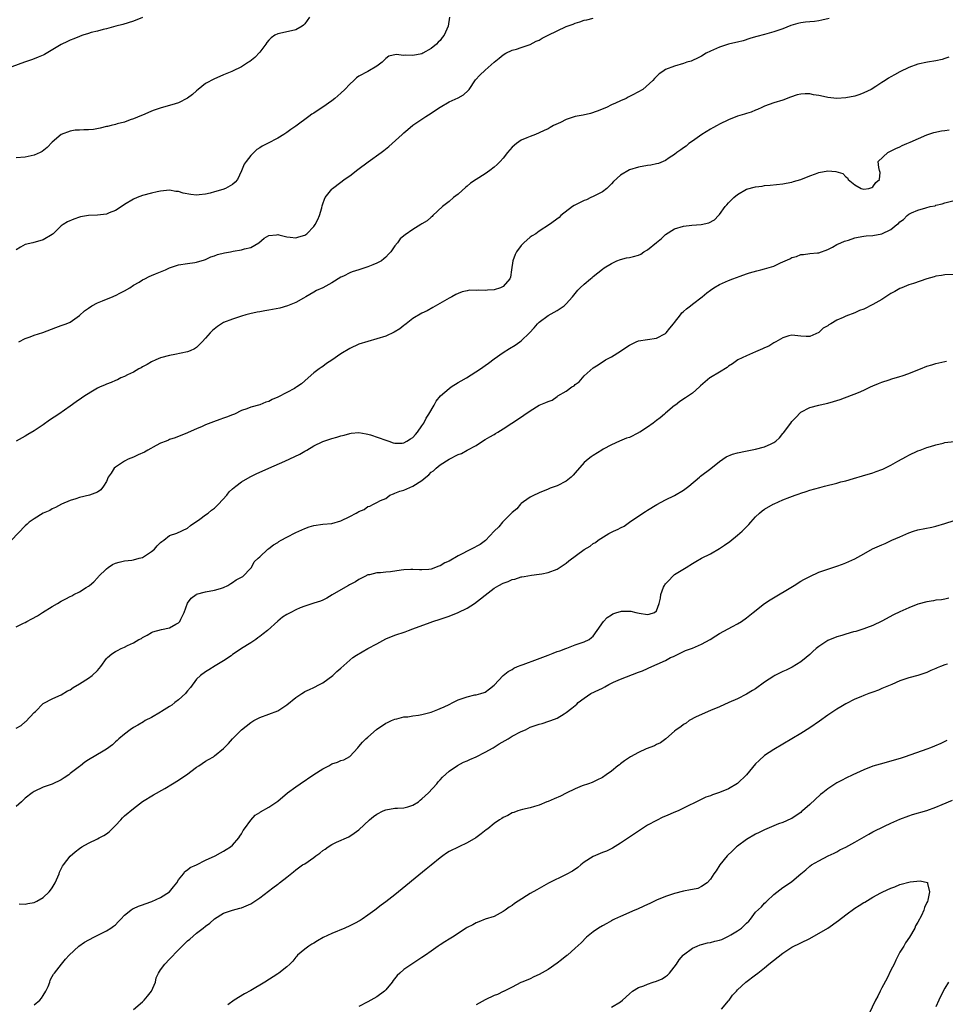
# Model space of a CAD drawing. Units: inches. Extents: x 2622000 to 2625000, y 1506000 to 1509000.
# Drawn here: x 2622294 to 2622499, y 1507844 to 1508062 of the extents above; entities that cross this region are included whole.
import ezdxf

# ---------------------------------------------------------------- set-up
doc = ezdxf.new("R2010")
doc.units = ezdxf.units.IN
doc.header["$MEASUREMENT"] = 0
doc.layers.add('LD26221506_10ft', color=101, linetype='Continuous')

msp = doc.modelspace()

# ---------------------------------------------------------------- linework, layer by layer
at = {"layer": 'LD26221506_10ft'}
for points, elevation in [([(2622321, 1508062.97), (2622319, 1508062.15), (2622316.61, 1508061.39), (2622315.1, 1508061), (2622313, 1508060.41), (2622312.27, 1508060.27), (2622311, 1508059.9), (2622309.59, 1508059.59), (2622309, 1508059.38), (2622307.79, 1508059), (2622307.21, 1508058.79), (2622307, 1508058.75), (2622305.81, 1508058.19), (2622305, 1508057.95), (2622304.39, 1508057.61), (2622303, 1508056.95), (2622299.27, 1508054.73), (2622299, 1508054.61), (2622297.87, 1508054.13), (2622297, 1508053.75), (2622296.41, 1508053.59), (2622294.86, 1508053), (2622292.03, 1508052.03)], 8800), ([(2622358.08, 1508063), (2622357, 1508061.52), (2622356.75, 1508061.25), (2622356.39, 1508061), (2622355, 1508060.17), (2622351.4, 1508059.4), (2622351, 1508059.35), (2622350.35, 1508059), (2622349.58, 1508058.42), (2622349, 1508057.88), (2622348.62, 1508057.38), (2622348.34, 1508057), (2622347, 1508055.29), (2622345.96, 1508054.04), (2622344.82, 1508053.18), (2622344.52, 1508053), (2622343, 1508051.97), (2622341, 1508051.06), (2622340.83, 1508051), (2622339, 1508050.2), (2622338.13, 1508049.87), (2622337, 1508049.36), (2622335, 1508048.3), (2622333.35, 1508047), (2622333, 1508046.7), (2622332.12, 1508045.88), (2622331, 1508045.02), (2622329, 1508043.99), (2622327.55, 1508043.55), (2622325.12, 1508042.88), (2622323.62, 1508042.38), (2622323, 1508042.14), (2622322.22, 1508041.78), (2622321, 1508041.3), (2622320.81, 1508041.19), (2622319, 1508040.45), (2622318.25, 1508040.25), (2622317, 1508039.76), (2622315.36, 1508039.36), (2622315, 1508039.24), (2622314.04, 1508039), (2622313.23, 1508038.77), (2622313, 1508038.74), (2622311.6, 1508038.4), (2622310.13, 1508038.13), (2622309, 1508038), (2622307.96, 1508038.04), (2622307, 1508037.93), (2622306.08, 1508037.92), (2622305, 1508037.75), (2622303, 1508036.97), (2622301, 1508035.27), (2622299.86, 1508034.14), (2622298.75, 1508033.25), (2622298.32, 1508033), (2622297, 1508032.38), (2622296.28, 1508032.28), (2622295, 1508031.97), (2622293, 1508031.84)], 8790), ([(2622389.08, 1508063), (2622388.79, 1508061), (2622387.92, 1508059), (2622387.51, 1508058.49), (2622387, 1508057.82), (2622386.55, 1508057.45), (2622386.18, 1508057), (2622385, 1508056.05), (2622383.18, 1508055), (2622383, 1508054.92), (2622381, 1508054.53), (2622379.4, 1508054.6), (2622379, 1508054.53), (2622377.28, 1508054.72), (2622375.66, 1508054.34), (2622375, 1508053.86), (2622374.15, 1508053), (2622373, 1508052.12), (2622371.01, 1508051), (2622369, 1508049.96), (2622368.45, 1508049.55), (2622367.9, 1508049), (2622367, 1508048.15), (2622365.86, 1508047), (2622365, 1508046.17), (2622363.65, 1508045), (2622363, 1508044.46), (2622361, 1508043.06), (2622359.73, 1508042.27), (2622359, 1508041.75), (2622358.53, 1508041.47), (2622357.92, 1508041), (2622355, 1508038.81), (2622353.9, 1508038.1), (2622353, 1508037.44), (2622352.36, 1508037), (2622351, 1508036.21), (2622348.74, 1508035), (2622347.57, 1508034.43), (2622347, 1508034.03), (2622346.35, 1508033.65), (2622345.67, 1508033), (2622345, 1508032.33), (2622343.97, 1508031), (2622343.56, 1508030.44), (2622343, 1508028.9), (2622342.07, 1508027), (2622341.57, 1508026.43), (2622341, 1508025.93), (2622339.41, 1508025), (2622338.8, 1508024.8), (2622337, 1508024.29), (2622335.98, 1508023.98), (2622335, 1508023.75), (2622333.6, 1508023.6), (2622333, 1508023.55), (2622331.7, 1508023.7), (2622330, 1508024), (2622329, 1508024.34), (2622328.37, 1508024.37), (2622327, 1508024.64), (2622325, 1508024.44), (2622324.28, 1508024.28), (2622323, 1508023.98), (2622321, 1508023.43), (2622319.84, 1508023), (2622319, 1508022.66), (2622317, 1508021.45), (2622316.75, 1508021.25), (2622315, 1508020.11), (2622313.63, 1508019.63), (2622313, 1508019.36), (2622311, 1508019.14), (2622309, 1508019.04), (2622307.29, 1508018.71), (2622307, 1508018.63), (2622305.8, 1508018.2), (2622304.4, 1508017.6), (2622303.39, 1508017), (2622303, 1508016.71), (2622301.23, 1508015), (2622301, 1508014.8), (2622299, 1508013.61), (2622296.67, 1508013), (2622295, 1508012.59), (2622293.98, 1508011.98), (2622293, 1508011.43)], 8780), ([(2622473.28, 1508062.72), (2622471.66, 1508062.34), (2622471, 1508062.2), (2622470.08, 1508062.08), (2622469, 1508061.97), (2622468.09, 1508061.91), (2622467, 1508061.75), (2622466.37, 1508061.63), (2622464.82, 1508061.18), (2622463, 1508060.44), (2622461, 1508059.73), (2622459, 1508059.18), (2622457.24, 1508058.76), (2622457, 1508058.67), (2622455.7, 1508058.3), (2622454.21, 1508057.79), (2622453, 1508057.49), (2622452.63, 1508057.37), (2622451, 1508057.04), (2622449, 1508056.39), (2622447, 1508055.5), (2622446.01, 1508055), (2622445, 1508054.38), (2622444.1, 1508053.9), (2622443, 1508053.4), (2622442.71, 1508053.29), (2622441.74, 1508053), (2622441, 1508052.75), (2622439, 1508052.18), (2622437, 1508051.38), (2622436.38, 1508051), (2622435.58, 1508050.42), (2622434.56, 1508049.44), (2622434.18, 1508049), (2622432, 1508047), (2622429.79, 1508045.79), (2622429, 1508045.39), (2622428.73, 1508045.27), (2622428.29, 1508045), (2622427, 1508044.44), (2622425.93, 1508043.93), (2622425, 1508043.54), (2622423.91, 1508043), (2622421.85, 1508042.15), (2622420.35, 1508041.65), (2622418.71, 1508041.29), (2622417, 1508040.98), (2622415, 1508040.33), (2622413.69, 1508039.69), (2622412.18, 1508039), (2622411.44, 1508038.56), (2622411, 1508038.28), (2622410.11, 1508037.89), (2622409, 1508037.34), (2622408.14, 1508037), (2622407, 1508036.57), (2622406.28, 1508036.28), (2622405, 1508035.71), (2622403.98, 1508035), (2622403, 1508034.2), (2622401.99, 1508033), (2622401, 1508031.72), (2622400.37, 1508031), (2622399.68, 1508030.32), (2622399, 1508029.72), (2622398.02, 1508029), (2622397, 1508028.29), (2622395, 1508026.98), (2622393.78, 1508026.22), (2622393, 1508025.52), (2622392.69, 1508025.31), (2622391, 1508023.77), (2622389.96, 1508023), (2622389, 1508022.16), (2622387.56, 1508021), (2622385.41, 1508019), (2622385.22, 1508018.78), (2622385, 1508018.67), (2622384.14, 1508017.86), (2622383, 1508017.16), (2622382.77, 1508017), (2622381, 1508015.94), (2622379.24, 1508014.76), (2622379, 1508014.53), (2622378.17, 1508013.83), (2622377.56, 1508013), (2622377, 1508012.28), (2622376.07, 1508011), (2622375.55, 1508010.45), (2622375, 1508009.82), (2622374.57, 1508009.43), (2622374.01, 1508009), (2622373, 1508008.43), (2622372.06, 1508008.06), (2622371, 1508007.62), (2622369, 1508006.95), (2622367.48, 1508006.52), (2622367, 1508006.29), (2622365.57, 1508005.57), (2622365, 1508005.33), (2622363, 1508004.11), (2622361, 1508003), (2622359.63, 1508002.37), (2622359, 1508002.02), (2622357.27, 1508001), (2622356.72, 1508000.72), (2622355, 1507999.75), (2622353.15, 1507999), (2622351.5, 1507998.5), (2622349, 1507998.02), (2622348.11, 1507997.89), (2622347, 1507997.67), (2622346.42, 1507997.58), (2622344.78, 1507997.22), (2622343.95, 1507997), (2622343, 1507996.68), (2622342.54, 1507996.54), (2622341, 1507996.04), (2622339, 1507995.27), (2622338.52, 1507995), (2622337.62, 1507994.38), (2622336.51, 1507993.49), (2622335.98, 1507993), (2622335, 1507991.79), (2622334.24, 1507991), (2622333, 1507989.78), (2622332.52, 1507989.48), (2622331.56, 1507989), (2622331, 1507988.78), (2622328.21, 1507988.21), (2622327, 1507987.99), (2622325, 1507987.44), (2622323.94, 1507987), (2622323, 1507986.58), (2622322.05, 1507985.95), (2622321, 1507985.45), (2622320.73, 1507985.27), (2622320.16, 1507985), (2622319, 1507984.25), (2622317.66, 1507983.66), (2622317, 1507983.3), (2622316.23, 1507983), (2622315.43, 1507982.57), (2622315, 1507982.47), (2622314.04, 1507981.96), (2622313, 1507981.66), (2622312.58, 1507981.42), (2622311.63, 1507981), (2622311, 1507980.7), (2622310.27, 1507980.27), (2622308.23, 1507979), (2622307.51, 1507978.49), (2622306.33, 1507977.67), (2622305, 1507976.72), (2622302.48, 1507975), (2622300.38, 1507973.62), (2622299, 1507972.62), (2622297, 1507971.28), (2622295.55, 1507970.45), (2622295, 1507970.12), (2622293, 1507968.98)], 8760), ([(2622293.56, 1507991), (2622295, 1507991.72), (2622296.12, 1507992.12), (2622297, 1507992.47), (2622298.89, 1507993.11), (2622301.79, 1507994.21), (2622303, 1507994.6), (2622304.09, 1507995), (2622305, 1507995.41), (2622307, 1507996.84), (2622308.13, 1507997.87), (2622309, 1507998.48), (2622309.8, 1507999), (2622311, 1507999.69), (2622312.11, 1508000.11), (2622313, 1508000.5), (2622314.32, 1508001), (2622314.79, 1508001.21), (2622315, 1508001.29), (2622316.11, 1508001.89), (2622317, 1508002.3), (2622318.2, 1508003), (2622319, 1508003.55), (2622320.27, 1508004.27), (2622321, 1508004.73), (2622321.56, 1508005), (2622322.49, 1508005.51), (2622323, 1508005.69), (2622323.9, 1508006.1), (2622326.12, 1508007), (2622327, 1508007.43), (2622327.68, 1508007.68), (2622329, 1508008.12), (2622331, 1508008.42), (2622332.61, 1508008.61), (2622333, 1508008.66), (2622334.77, 1508009.23), (2622335, 1508009.27), (2622336.14, 1508009.86), (2622337, 1508010.09), (2622337.63, 1508010.37), (2622339.23, 1508010.77), (2622340.5, 1508011), (2622341.15, 1508011.15), (2622343, 1508011.44), (2622343.62, 1508011.62), (2622345, 1508011.93), (2622346.83, 1508013), (2622347.99, 1508014.01), (2622349, 1508014.56), (2622350.73, 1508014.73), (2622351, 1508014.79), (2622351.24, 1508014.76), (2622353, 1508014.29), (2622353.74, 1508014.26), (2622355, 1508014.05), (2622355.69, 1508014.31), (2622357, 1508014.67), (2622357.44, 1508015), (2622359, 1508016.58), (2622359.34, 1508017), (2622359.86, 1508018.14), (2622360.28, 1508019), (2622360.76, 1508020.76), (2622360.83, 1508021.17), (2622361, 1508021.61), (2622361.35, 1508022.65), (2622361.55, 1508023), (2622363, 1508024.84), (2622363.16, 1508025), (2622365, 1508026.44), (2622365.33, 1508026.67), (2622365.76, 1508027), (2622367, 1508027.86), (2622368.79, 1508029.21), (2622371.06, 1508030.94), (2622373.94, 1508033), (2622374.54, 1508033.46), (2622375.64, 1508034.36), (2622378.57, 1508037), (2622378.8, 1508037.2), (2622379, 1508037.39), (2622379.88, 1508038.12), (2622381, 1508039.09), (2622383.84, 1508041), (2622385, 1508041.7), (2622385.79, 1508042.21), (2622387, 1508043.06), (2622389, 1508044.21), (2622391, 1508045.09), (2622392.18, 1508045.82), (2622393.27, 1508046.73), (2622393.47, 1508047), (2622394.9, 1508049.1), (2622395.85, 1508050.15), (2622397, 1508051.25), (2622399, 1508053.03), (2622400.09, 1508053.91), (2622401, 1508054.67), (2622401.61, 1508055), (2622403, 1508055.67), (2622403.94, 1508055.94), (2622405, 1508056.29), (2622407, 1508056.98), (2622408.34, 1508057.66), (2622409, 1508057.94), (2622409.67, 1508058.33), (2622410.95, 1508059), (2622413, 1508060.02), (2622415, 1508060.95), (2622416.5, 1508061.5), (2622417, 1508061.72), (2622418.04, 1508061.96), (2622419, 1508062.32), (2622419.59, 1508062.41), (2622421, 1508062.78)], 8770), ([(2622499.83, 1508054.17), (2622499, 1508053.87), (2622498.34, 1508053.66), (2622497, 1508053.3), (2622495.09, 1508053), (2622493, 1508052.59), (2622491, 1508051.89), (2622489, 1508050.89), (2622487.79, 1508050.21), (2622487, 1508049.81), (2622486.49, 1508049.51), (2622485.73, 1508049), (2622485, 1508048.56), (2622483.66, 1508047.66), (2622482.62, 1508047), (2622481, 1508046.2), (2622480.12, 1508045.88), (2622479, 1508045.5), (2622477, 1508045.1), (2622475, 1508045), (2622473, 1508045.22), (2622472.7, 1508045.3), (2622471, 1508045.67), (2622469.82, 1508045.82), (2622469, 1508046.03), (2622467.96, 1508046.04), (2622467, 1508045.93), (2622466.23, 1508045.77), (2622464.75, 1508045.26), (2622463, 1508044.62), (2622461, 1508043.99), (2622459, 1508043.26), (2622458.4, 1508043), (2622457.45, 1508042.55), (2622457, 1508042.39), (2622456.04, 1508041.96), (2622455, 1508041.67), (2622454.52, 1508041.48), (2622453, 1508041.04), (2622451, 1508040.24), (2622449, 1508039.29), (2622448.45, 1508039), (2622447.54, 1508038.46), (2622447, 1508038.16), (2622445.07, 1508037), (2622443, 1508035.51), (2622442.22, 1508035), (2622441.56, 1508034.44), (2622441, 1508034.01), (2622440.41, 1508033.59), (2622439.49, 1508033), (2622439, 1508032.59), (2622437.83, 1508031.83), (2622437, 1508031.25), (2622435.43, 1508030.57), (2622435, 1508030.5), (2622433.79, 1508030.2), (2622433, 1508030.12), (2622431, 1508029.76), (2622429, 1508029.13), (2622427, 1508027.98), (2622425.46, 1508026.54), (2622425, 1508026.08), (2622424.48, 1508025.52), (2622423.96, 1508025), (2622423, 1508024.3), (2622421.57, 1508023.57), (2622421, 1508023.24), (2622420.46, 1508023), (2622419.47, 1508022.53), (2622419, 1508022.35), (2622418.09, 1508021.91), (2622416.75, 1508021.25), (2622416.35, 1508021), (2622413.82, 1508019), (2622413.39, 1508018.61), (2622411.29, 1508017), (2622409, 1508015.53), (2622408.23, 1508015), (2622407.47, 1508014.53), (2622407, 1508014.21), (2622405.6, 1508013), (2622405, 1508012.41), (2622403.99, 1508011), (2622403.65, 1508010.35), (2622403.15, 1508009), (2622402.88, 1508007), (2622402.62, 1508005.38), (2622402.49, 1508005), (2622401, 1508003.28), (2622400.42, 1508003), (2622399, 1508002.56), (2622397.52, 1508002.48), (2622397, 1508002.39), (2622395.51, 1508002.49), (2622395, 1508002.41), (2622393.55, 1508002.45), (2622393, 1508002.3), (2622391.89, 1508002.11), (2622391, 1508001.73), (2622390.5, 1508001.5), (2622389.61, 1508001), (2622389, 1508000.68), (2622385.4, 1507998.6), (2622384.11, 1507997.89), (2622383, 1507997.36), (2622381, 1507996.21), (2622379.48, 1507995), (2622379.22, 1507994.78), (2622379, 1507994.65), (2622378.1, 1507993.9), (2622376.85, 1507993.15), (2622375, 1507992.3), (2622373, 1507991.65), (2622371, 1507991.12), (2622369, 1507990.49), (2622367, 1507989.57), (2622365, 1507988.34), (2622363, 1507986.93), (2622361.81, 1507986.19), (2622361, 1507985.55), (2622360.65, 1507985.35), (2622360.18, 1507985), (2622359, 1507984.16), (2622357.78, 1507983), (2622357, 1507982.38), (2622356.31, 1507981.69), (2622355.27, 1507981), (2622355, 1507980.85), (2622354.69, 1507980.69), (2622353, 1507979.77), (2622351, 1507978.73), (2622349.77, 1507978.23), (2622349, 1507977.8), (2622348.36, 1507977.64), (2622347, 1507977.06), (2622345, 1507976.5), (2622344.13, 1507976.13), (2622343, 1507975.76), (2622341.41, 1507975), (2622341, 1507974.82), (2622339.66, 1507974.34), (2622339, 1507974.08), (2622338.19, 1507973.81), (2622336.73, 1507973.27), (2622335, 1507972.61), (2622334.24, 1507972.24), (2622333, 1507971.73), (2622331.11, 1507970.89), (2622331, 1507970.82), (2622328.25, 1507969.75), (2622327, 1507969.35), (2622326.77, 1507969.23), (2622326.24, 1507969), (2622325, 1507968.51), (2622324.01, 1507968.01), (2622322.18, 1507967), (2622321.44, 1507966.56), (2622320.08, 1507965.92), (2622319, 1507965.45), (2622317.85, 1507965), (2622317, 1507964.57), (2622315, 1507963.25), (2622314.75, 1507963), (2622314.08, 1507961.92), (2622313.43, 1507961), (2622313, 1507960.06), (2622312.36, 1507959), (2622311.8, 1507958.2), (2622311, 1507957.69), (2622309.23, 1507957), (2622307, 1507956.46), (2622306.19, 1507956.19), (2622305, 1507955.82), (2622303.02, 1507955), (2622301.72, 1507954.28), (2622301, 1507953.97), (2622300.42, 1507953.58), (2622298.95, 1507953), (2622297, 1507951.79), (2622295.87, 1507951), (2622295.4, 1507950.6), (2622295, 1507950.19), (2622291.97, 1507947)], 8750), ([(2622293, 1507927.82), (2622294.62, 1507928.62), (2622295, 1507928.79), (2622295.38, 1507929), (2622296.45, 1507929.55), (2622297.72, 1507930.28), (2622298.8, 1507931), (2622301, 1507932.28), (2622302.15, 1507933), (2622303, 1507933.48), (2622304.01, 1507933.99), (2622305, 1507934.56), (2622305.3, 1507934.7), (2622305.81, 1507935), (2622307, 1507935.55), (2622308.5, 1507936.5), (2622309, 1507936.79), (2622309.23, 1507937), (2622310.21, 1507937.79), (2622311, 1507938.7), (2622311.15, 1507938.85), (2622311.25, 1507939), (2622313, 1507940.68), (2622313.37, 1507941), (2622314.38, 1507941.62), (2622315, 1507941.9), (2622315.83, 1507942.17), (2622317, 1507942.43), (2622318.61, 1507942.61), (2622319, 1507942.66), (2622320.3, 1507943), (2622321, 1507943.21), (2622323, 1507944.5), (2622323.64, 1507945), (2622324.26, 1507945.74), (2622325, 1507946.48), (2622325.28, 1507946.72), (2622325.73, 1507947), (2622327, 1507948.08), (2622328.6, 1507948.6), (2622331, 1507949.71), (2622331.69, 1507950.31), (2622333.69, 1507951.69), (2622335, 1507952.63), (2622335.54, 1507953), (2622336.34, 1507953.66), (2622337, 1507954.16), (2622337.45, 1507954.55), (2622337.89, 1507955), (2622339.69, 1507957), (2622340.26, 1507957.74), (2622341, 1507958.4), (2622341.74, 1507959), (2622343, 1507959.96), (2622344.92, 1507961.08), (2622346.25, 1507961.75), (2622349, 1507963.03), (2622352.58, 1507964.58), (2622355.91, 1507966.09), (2622357, 1507966.75), (2622357.45, 1507967), (2622359, 1507967.94), (2622361, 1507968.93), (2622363, 1507969.58), (2622364.14, 1507969.86), (2622365, 1507970.17), (2622365.71, 1507970.29), (2622367, 1507970.7), (2622367.28, 1507970.72), (2622369, 1507970.92), (2622370.6, 1507970.6), (2622371, 1507970.56), (2622371.6, 1507970.4), (2622375, 1507969.19), (2622375.62, 1507969), (2622376.64, 1507968.64), (2622377, 1507968.55), (2622378.57, 1507968.57), (2622379, 1507968.62), (2622379.67, 1507969), (2622380.48, 1507969.52), (2622381, 1507969.81), (2622381.53, 1507970.47), (2622382, 1507971), (2622383, 1507972.35), (2622383.4, 1507973), (2622383.9, 1507974.1), (2622384.55, 1507975), (2622385.69, 1507977), (2622386.15, 1507977.85), (2622387.12, 1507979), (2622389, 1507980.68), (2622389.46, 1507981), (2622391, 1507981.97), (2622391.67, 1507982.33), (2622392.86, 1507983), (2622395.98, 1507985), (2622397, 1507985.77), (2622397.72, 1507986.28), (2622399, 1507987.25), (2622401, 1507988.66), (2622402.44, 1507989.56), (2622403.69, 1507990.31), (2622404.71, 1507991), (2622405, 1507991.22), (2622406.87, 1507993), (2622407.87, 1507994.13), (2622408.61, 1507995), (2622409, 1507995.38), (2622411, 1507996.86), (2622413, 1507997.99), (2622414.52, 1507999), (2622415, 1507999.43), (2622416.39, 1508001), (2622416.64, 1508001.36), (2622417.55, 1508002.45), (2622418.11, 1508003), (2622419, 1508003.83), (2622420.38, 1508005), (2622420.73, 1508005.27), (2622421, 1508005.52), (2622423, 1508007.14), (2622423.43, 1508007.43), (2622425, 1508008.42), (2622426.24, 1508009), (2622427, 1508009.27), (2622428.39, 1508009.61), (2622429, 1508009.68), (2622429.94, 1508009.94), (2622431, 1508010.24), (2622431.51, 1508010.49), (2622432.21, 1508011), (2622433, 1508011.42), (2622435, 1508013.03), (2622436.1, 1508013.9), (2622437, 1508014.83), (2622439, 1508016.09), (2622441, 1508016.63), (2622442.85, 1508016.85), (2622444.95, 1508017.05), (2622446.61, 1508017.39), (2622447.91, 1508018.09), (2622448.75, 1508019), (2622449, 1508019.25), (2622450.24, 1508021), (2622450.64, 1508021.36), (2622451, 1508021.82), (2622451.6, 1508022.4), (2622452.15, 1508023), (2622453, 1508023.72), (2622455, 1508024.85), (2622457, 1508025.4), (2622458.43, 1508025.57), (2622459, 1508025.67), (2622460.25, 1508025.75), (2622463, 1508026.05), (2622463.77, 1508026.23), (2622465, 1508026.45), (2622465.41, 1508026.59), (2622467, 1508027.02), (2622469, 1508027.83), (2622470.26, 1508028.26), (2622471, 1508028.54), (2622473, 1508028.91), (2622474.8, 1508028.8), (2622476.34, 1508028.34), (2622477, 1508027.58), (2622477.41, 1508027.41), (2622477.51, 1508027), (2622479, 1508025.8), (2622480.43, 1508025), (2622481, 1508024.84), (2622482.12, 1508025), (2622482.76, 1508025.24), (2622483, 1508025.36), (2622483.67, 1508026.33), (2622484.47, 1508027), (2622484.6, 1508028.6), (2622484.48, 1508029), (2622484.32, 1508029.68), (2622484.21, 1508031), (2622486.32, 1508033), (2622488.13, 1508033.87), (2622489, 1508034.27), (2622489.48, 1508034.52), (2622490.55, 1508035), (2622491.3, 1508035.3), (2622495, 1508036.89), (2622496.56, 1508037.44), (2622498.2, 1508037.8), (2622499, 1508037.88), (2622499.94, 1508038.06)], 8740), ([(2622293, 1507905.33), (2622294.07, 1507905.93), (2622295, 1507906.75), (2622295.16, 1507906.84), (2622297, 1507908.78), (2622297.25, 1507909), (2622299, 1507910.8), (2622299.12, 1507910.88), (2622301, 1507911.83), (2622302.47, 1507912.47), (2622303, 1507912.73), (2622304.4, 1507913.6), (2622305, 1507913.86), (2622305.66, 1507914.34), (2622307, 1507915.13), (2622309, 1507916.4), (2622309.84, 1507917), (2622311, 1507918.13), (2622311.43, 1507918.57), (2622311.75, 1507919), (2622313, 1507920.76), (2622313.25, 1507921), (2622314.2, 1507921.8), (2622315, 1507922.32), (2622315.46, 1507922.54), (2622316.27, 1507923), (2622317, 1507923.32), (2622317.7, 1507923.7), (2622319, 1507924.28), (2622320.21, 1507925), (2622320.76, 1507925.24), (2622321, 1507925.44), (2622322.07, 1507925.93), (2622323, 1507926.55), (2622323.32, 1507926.68), (2622325.24, 1507927.24), (2622327, 1507927.58), (2622328.41, 1507928.41), (2622329, 1507928.7), (2622329.29, 1507929), (2622329.5, 1507929.5), (2622330.28, 1507931), (2622330.96, 1507933.04), (2622331.8, 1507934.2), (2622332.93, 1507935), (2622333, 1507935.04), (2622335, 1507935.55), (2622337, 1507935.94), (2622338.33, 1507936.33), (2622339, 1507936.56), (2622339.96, 1507937), (2622340.6, 1507937.4), (2622341, 1507937.61), (2622341.76, 1507938.24), (2622343, 1507938.82), (2622343.1, 1507938.9), (2622343.27, 1507939), (2622345, 1507940.79), (2622345.17, 1507941), (2622345.81, 1507942.19), (2622346.63, 1507943), (2622347, 1507943.33), (2622348.77, 1507945), (2622349, 1507945.15), (2622350.03, 1507945.97), (2622351, 1507946.53), (2622351.27, 1507946.73), (2622351.73, 1507947), (2622353, 1507947.69), (2622355, 1507948.71), (2622357, 1507949.63), (2622357.96, 1507949.96), (2622359, 1507950.3), (2622361, 1507950.56), (2622363, 1507950.72), (2622365, 1507951.29), (2622367, 1507952.26), (2622368.4, 1507953), (2622368.78, 1507953.23), (2622369, 1507953.4), (2622370.15, 1507953.85), (2622371, 1507954.49), (2622371.46, 1507954.54), (2622372.25, 1507955), (2622373, 1507955.37), (2622373.8, 1507955.8), (2622375, 1507956.3), (2622375.88, 1507957), (2622376.67, 1507957.33), (2622377, 1507957.43), (2622378.11, 1507957.89), (2622379, 1507958.14), (2622379.62, 1507958.38), (2622381, 1507959), (2622383, 1507960.26), (2622383.84, 1507961), (2622384.5, 1507961.5), (2622385, 1507962.11), (2622385.58, 1507962.42), (2622386.14, 1507963), (2622387, 1507963.7), (2622389, 1507965.02), (2622391, 1507966.01), (2622391.78, 1507966.22), (2622393.05, 1507967), (2622395, 1507968.04), (2622396.4, 1507969), (2622397, 1507969.33), (2622398.04, 1507969.96), (2622399, 1507970.49), (2622399.32, 1507970.68), (2622399.79, 1507971), (2622401, 1507971.71), (2622402.92, 1507973), (2622404.2, 1507973.8), (2622407, 1507975.7), (2622409, 1507976.97), (2622410.47, 1507977.53), (2622411, 1507977.8), (2622411.89, 1507978.11), (2622413, 1507978.9), (2622413.07, 1507978.93), (2622413.15, 1507979), (2622415, 1507980.06), (2622416.25, 1507981), (2622416.72, 1507981.28), (2622417, 1507981.56), (2622417.86, 1507982.14), (2622418.6, 1507983), (2622419, 1507983.44), (2622421, 1507985.21), (2622422.1, 1507985.9), (2622423.73, 1507987), (2622425, 1507987.65), (2622427, 1507988.91), (2622428.23, 1507989.77), (2622429, 1507990.29), (2622430.47, 1507991), (2622431, 1507991.23), (2622435, 1507991.79), (2622437, 1507992.84), (2622437.17, 1507993), (2622437.96, 1507994.04), (2622438.78, 1507995), (2622439, 1507995.31), (2622440.34, 1507997), (2622440.6, 1507997.41), (2622441, 1507997.73), (2622441.64, 1507998.36), (2622442.56, 1507999), (2622443, 1507999.38), (2622445.17, 1508001), (2622446.15, 1508001.85), (2622447, 1508002.48), (2622447.76, 1508003), (2622449, 1508003.76), (2622451, 1508004.64), (2622451.95, 1508005), (2622452.74, 1508005.26), (2622453.6, 1508005.6), (2622455, 1508006.11), (2622455.67, 1508006.33), (2622457.23, 1508006.77), (2622458.17, 1508007), (2622459, 1508007.18), (2622461, 1508007.8), (2622462.51, 1508008.51), (2622463, 1508008.72), (2622464.56, 1508009.44), (2622465, 1508009.7), (2622466.04, 1508009.96), (2622467, 1508010.4), (2622467.62, 1508010.38), (2622469, 1508010.62), (2622470.75, 1508010.75), (2622471, 1508010.73), (2622473, 1508011.48), (2622474.02, 1508012.02), (2622475, 1508012.57), (2622475.92, 1508013), (2622476.68, 1508013.32), (2622477, 1508013.43), (2622477.59, 1508013.59), (2622479, 1508014.06), (2622479.74, 1508014.26), (2622481, 1508014.41), (2622481.49, 1508014.51), (2622483, 1508014.57), (2622485, 1508014.96), (2622487, 1508015.9), (2622488.33, 1508017), (2622488.71, 1508017.29), (2622489, 1508017.63), (2622489.82, 1508018.18), (2622490.59, 1508019), (2622491, 1508019.3), (2622491.59, 1508019.59), (2622493, 1508020.2), (2622494.75, 1508020.75), (2622495.74, 1508021), (2622496.79, 1508021.21), (2622497, 1508021.29), (2622498.37, 1508021.63), (2622499, 1508021.83), (2622501, 1508022.37)], 8730), ([(2622501, 1508005.94), (2622499, 1508005.9), (2622498.26, 1508005.74), (2622497, 1508005.55), (2622496.59, 1508005.41), (2622495, 1508005.02), (2622491.98, 1508003.98), (2622491, 1508003.62), (2622489.42, 1508003), (2622489, 1508002.81), (2622487.85, 1508002.15), (2622487, 1508001.7), (2622485, 1508000.43), (2622483, 1507999.26), (2622481, 1507998.29), (2622480.04, 1507997.96), (2622479, 1507997.46), (2622477, 1507996.7), (2622476.41, 1507996.41), (2622475, 1507995.85), (2622473.65, 1507995), (2622473.23, 1507994.77), (2622473, 1507994.59), (2622471.96, 1507994.04), (2622471, 1507993.1), (2622469, 1507992.21), (2622468.19, 1507992.19), (2622467, 1507992.24), (2622466.36, 1507992.36), (2622465, 1507992.48), (2622464.33, 1507992.33), (2622463, 1507991.93), (2622461.46, 1507991), (2622461, 1507990.76), (2622459.93, 1507990.07), (2622459, 1507989.66), (2622458.55, 1507989.45), (2622457.48, 1507989), (2622457, 1507988.77), (2622455, 1507987.92), (2622453.03, 1507987), (2622451.86, 1507986.14), (2622451, 1507985.59), (2622450.66, 1507985.34), (2622449, 1507984.29), (2622447, 1507983.13), (2622446.81, 1507983), (2622444.76, 1507981.24), (2622444.52, 1507981), (2622443, 1507979.64), (2622442.1, 1507979), (2622441.42, 1507978.58), (2622440.2, 1507977.8), (2622439.21, 1507977), (2622439, 1507976.86), (2622437, 1507975.21), (2622436.78, 1507975), (2622435.82, 1507974.18), (2622435, 1507973.59), (2622434.25, 1507973), (2622433, 1507972.07), (2622431.3, 1507971), (2622431.13, 1507970.87), (2622431, 1507970.8), (2622429, 1507969.83), (2622428.37, 1507969.63), (2622426.83, 1507969), (2622425, 1507968.14), (2622423.18, 1507967.18), (2622422.86, 1507967), (2622421, 1507965.82), (2622420.52, 1507965.48), (2622419.88, 1507965), (2622419, 1507964.23), (2622417, 1507961.96), (2622416.54, 1507961.46), (2622416.08, 1507961), (2622415, 1507960.14), (2622413, 1507959.09), (2622411.45, 1507958.55), (2622411, 1507958.33), (2622409, 1507957.56), (2622408.66, 1507957.34), (2622407.88, 1507957), (2622407, 1507956.56), (2622405.53, 1507955.53), (2622405, 1507955.13), (2622404.88, 1507955), (2622404.04, 1507953.96), (2622403, 1507953.14), (2622402.88, 1507953), (2622400.89, 1507951), (2622400.01, 1507949.99), (2622399.01, 1507949), (2622397.05, 1507946.95), (2622395.92, 1507946.08), (2622393.94, 1507945), (2622393, 1507944.56), (2622392.05, 1507944.05), (2622391, 1507943.52), (2622389, 1507942.4), (2622388.03, 1507941.98), (2622387, 1507941.37), (2622386.71, 1507941.29), (2622385, 1507940.62), (2622384.55, 1507940.55), (2622383, 1507940.42), (2622382.42, 1507940.42), (2622381, 1507940.54), (2622380.51, 1507940.51), (2622379, 1507940.47), (2622378.36, 1507940.36), (2622376.01, 1507940.01), (2622375, 1507939.94), (2622373.77, 1507939.77), (2622373, 1507939.8), (2622371.37, 1507939.37), (2622371, 1507939.32), (2622370.33, 1507939), (2622369.46, 1507938.54), (2622369, 1507938.27), (2622368.22, 1507937.78), (2622366.91, 1507937.09), (2622366.71, 1507937), (2622365, 1507935.99), (2622363.1, 1507934.9), (2622361.86, 1507934.14), (2622361, 1507933.75), (2622360.51, 1507933.49), (2622359, 1507933.04), (2622357, 1507932.39), (2622356.01, 1507932.01), (2622355, 1507931.56), (2622353.89, 1507931), (2622353, 1507930.53), (2622352.08, 1507929.92), (2622351, 1507929.08), (2622348.74, 1507927), (2622347.77, 1507926.23), (2622347, 1507925.63), (2622346.62, 1507925.38), (2622346.11, 1507925), (2622345, 1507924.25), (2622342.96, 1507923), (2622341.78, 1507922.22), (2622341, 1507921.68), (2622340.64, 1507921.36), (2622339, 1507920.25), (2622337.15, 1507919.15), (2622335.73, 1507918.27), (2622335, 1507917.84), (2622333.89, 1507917), (2622333, 1507916.18), (2622331.66, 1507914.34), (2622331, 1507913.63), (2622330.73, 1507913.27), (2622330.51, 1507913), (2622329, 1507911.64), (2622328.16, 1507911), (2622327.54, 1507910.46), (2622327, 1507910.11), (2622325.19, 1507909), (2622325, 1507908.85), (2622323, 1507907.68), (2622321.63, 1507907), (2622321.25, 1507906.75), (2622319.99, 1507906.01), (2622319, 1507905.47), (2622318.26, 1507905), (2622317, 1507904.03), (2622315.77, 1507903), (2622315.39, 1507902.61), (2622315, 1507902.27), (2622314.35, 1507901.65), (2622313, 1507900.68), (2622312.26, 1507900.26), (2622309, 1507898.32), (2622308.23, 1507897.77), (2622307.25, 1507897), (2622307, 1507896.83), (2622305, 1507895.26), (2622304.64, 1507895), (2622303.65, 1507894.35), (2622303, 1507893.87), (2622301, 1507892.89), (2622299, 1507892.22), (2622297, 1507891.32), (2622296.55, 1507891), (2622295, 1507889.8), (2622294.16, 1507889), (2622293, 1507887.95)], 8720), ([(2622293.64, 1507866.36), (2622295, 1507866.32), (2622295.55, 1507866.45), (2622297, 1507866.69), (2622297.6, 1507867), (2622299, 1507867.79), (2622300.31, 1507869), (2622300.61, 1507869.39), (2622301, 1507869.95), (2622301.64, 1507871), (2622302.5, 1507873), (2622302.6, 1507873.4), (2622303.3, 1507874.7), (2622303.52, 1507875), (2622305, 1507876.92), (2622306.09, 1507877.91), (2622307, 1507878.61), (2622307.53, 1507879), (2622309, 1507879.82), (2622311, 1507880.78), (2622311.39, 1507881), (2622312.45, 1507881.55), (2622313, 1507881.93), (2622313.65, 1507882.35), (2622314.29, 1507883), (2622315, 1507883.78), (2622316.17, 1507885), (2622316.56, 1507885.44), (2622317, 1507885.86), (2622319, 1507887.55), (2622321, 1507889.04), (2622323.46, 1507890.54), (2622325.97, 1507891.97), (2622327.69, 1507893), (2622329, 1507893.81), (2622329.7, 1507894.3), (2622330.77, 1507895), (2622333, 1507896.69), (2622333.52, 1507897), (2622335, 1507898.02), (2622335.64, 1507898.36), (2622336.74, 1507899), (2622337, 1507899.18), (2622339, 1507900.83), (2622340.08, 1507901.92), (2622340.99, 1507903), (2622342.94, 1507905), (2622345, 1507906.57), (2622345.68, 1507907), (2622347, 1507907.68), (2622351, 1507909.21), (2622352.12, 1507909.88), (2622353, 1507910.49), (2622355, 1507912.16), (2622356.33, 1507913), (2622356.73, 1507913.27), (2622357, 1507913.43), (2622358.08, 1507913.92), (2622359, 1507914.33), (2622360.3, 1507915), (2622361, 1507915.41), (2622363.19, 1507917), (2622364.13, 1507917.87), (2622365, 1507918.61), (2622367, 1507920.45), (2622367.66, 1507921), (2622368.45, 1507921.55), (2622369.74, 1507922.26), (2622371, 1507923), (2622373, 1507924.06), (2622375, 1507925.15), (2622377, 1507925.93), (2622379.29, 1507926.71), (2622379.97, 1507927), (2622381, 1507927.36), (2622384.79, 1507928.79), (2622385.41, 1507929), (2622387, 1507929.5), (2622388.15, 1507929.85), (2622389, 1507930.16), (2622391.04, 1507930.96), (2622393, 1507931.95), (2622394.66, 1507933), (2622395.99, 1507934.01), (2622397, 1507934.84), (2622399, 1507936.38), (2622400.02, 1507937), (2622401, 1507937.49), (2622402.13, 1507937.87), (2622403, 1507938.27), (2622403.61, 1507938.39), (2622405, 1507938.87), (2622405.12, 1507938.88), (2622405.66, 1507939), (2622407.29, 1507939.29), (2622409, 1507939.48), (2622409.59, 1507939.59), (2622411, 1507939.82), (2622413, 1507940.62), (2622415, 1507941.94), (2622415.59, 1507942.42), (2622419, 1507944.96), (2622420.28, 1507945.72), (2622421, 1507946.29), (2622421.5, 1507946.5), (2622422.08, 1507947), (2622424.47, 1507948.47), (2622425.44, 1507949), (2622426.54, 1507949.46), (2622427, 1507949.76), (2622427.84, 1507950.16), (2622429, 1507951), (2622431.96, 1507953), (2622432.6, 1507953.4), (2622433, 1507953.68), (2622435.05, 1507954.95), (2622437, 1507955.96), (2622439, 1507956.91), (2622441, 1507958.12), (2622442.15, 1507959), (2622444.54, 1507961), (2622444.78, 1507961.22), (2622447.06, 1507962.94), (2622449, 1507964.5), (2622450.48, 1507965.52), (2622451.87, 1507966.13), (2622453, 1507966.4), (2622454.73, 1507966.73), (2622455.15, 1507966.85), (2622457, 1507967.22), (2622459, 1507967.76), (2622460.42, 1507968.42), (2622461, 1507968.66), (2622461.46, 1507969), (2622462.27, 1507969.73), (2622463, 1507970.66), (2622463.16, 1507970.84), (2622464.78, 1507973), (2622465, 1507973.31), (2622465.85, 1507974.15), (2622467, 1507975.39), (2622469, 1507976.48), (2622471, 1507976.98), (2622472.68, 1507977.32), (2622473, 1507977.43), (2622474.25, 1507977.75), (2622475, 1507978.03), (2622475.74, 1507978.26), (2622479.79, 1507979.79), (2622481, 1507980.3), (2622482.44, 1507981), (2622483, 1507981.22), (2622484.22, 1507981.78), (2622485, 1507982.07), (2622486.59, 1507982.59), (2622487.19, 1507982.81), (2622489, 1507983.31), (2622489.48, 1507983.48), (2622491, 1507983.96), (2622492.64, 1507984.64), (2622493.57, 1507985), (2622495, 1507985.59), (2622496.08, 1507985.92), (2622497, 1507986.22), (2622499, 1507986.62), (2622499.3, 1507986.7)], 8710), ([(2622297, 1507843.96), (2622298.22, 1507845), (2622298.57, 1507845.43), (2622299, 1507846.05), (2622299.57, 1507847), (2622300.07, 1507848.07), (2622300.43, 1507849), (2622300.54, 1507849.46), (2622301, 1507850.26), (2622301.26, 1507850.74), (2622301.48, 1507851), (2622303.02, 1507853), (2622303.93, 1507854.07), (2622304.77, 1507855), (2622306.87, 1507857), (2622308.12, 1507857.88), (2622310.24, 1507859), (2622313, 1507860.37), (2622314.01, 1507861), (2622314.59, 1507861.41), (2622315, 1507861.74), (2622315.64, 1507862.36), (2622316.2, 1507863), (2622317, 1507863.85), (2622318.43, 1507865), (2622318.76, 1507865.24), (2622319, 1507865.33), (2622320.12, 1507865.88), (2622321, 1507866.12), (2622321.62, 1507866.38), (2622323.11, 1507866.89), (2622325, 1507867.75), (2622326.96, 1507869), (2622327.86, 1507870.14), (2622328.6, 1507871), (2622329, 1507871.69), (2622330.1, 1507873), (2622330.43, 1507873.57), (2622331, 1507873.95), (2622331.6, 1507874.4), (2622333, 1507875), (2622335, 1507876.06), (2622337.14, 1507877), (2622338.29, 1507877.71), (2622339, 1507878.04), (2622339.56, 1507878.44), (2622340.49, 1507879), (2622341, 1507879.4), (2622342.34, 1507881), (2622342.6, 1507881.4), (2622343, 1507881.91), (2622343.37, 1507882.63), (2622343.64, 1507883), (2622345, 1507884.96), (2622345.99, 1507886.01), (2622347, 1507886.65), (2622347.2, 1507886.8), (2622349, 1507887.79), (2622351, 1507889.18), (2622353.2, 1507891), (2622355, 1507892.3), (2622355.99, 1507893), (2622359, 1507895.05), (2622361, 1507896.35), (2622362.32, 1507897), (2622362.76, 1507897.24), (2622363, 1507897.41), (2622364.23, 1507897.77), (2622365, 1507898.15), (2622365.67, 1507898.33), (2622367, 1507899.02), (2622368.75, 1507901), (2622369, 1507901.24), (2622369.79, 1507902.21), (2622370.57, 1507903), (2622371, 1507903.35), (2622372.94, 1507905.06), (2622375, 1507906.44), (2622375.38, 1507906.62), (2622376.22, 1507907), (2622377, 1507907.32), (2622377.4, 1507907.4), (2622379, 1507907.81), (2622379.88, 1507907.88), (2622381, 1507908.09), (2622382.24, 1507908.24), (2622383, 1507908.4), (2622385, 1507908.9), (2622386.51, 1507909.49), (2622387, 1507909.66), (2622387.92, 1507910.08), (2622389, 1507910.61), (2622389.85, 1507911), (2622391, 1507911.59), (2622391.93, 1507911.93), (2622393, 1507912.29), (2622394.69, 1507912.69), (2622395, 1507912.75), (2622396.03, 1507913), (2622396.78, 1507913.22), (2622397, 1507913.33), (2622397.96, 1507914.04), (2622399, 1507914.86), (2622400.99, 1507917.01), (2622402.1, 1507917.9), (2622403, 1507918.38), (2622403.37, 1507918.63), (2622404.18, 1507919), (2622405, 1507919.3), (2622405.43, 1507919.43), (2622408.6, 1507920.6), (2622411, 1507921.54), (2622412.06, 1507921.94), (2622413, 1507922.31), (2622413.54, 1507922.46), (2622414.91, 1507923), (2622415.1, 1507923.1), (2622417, 1507923.85), (2622418.28, 1507924.28), (2622419, 1507924.45), (2622420.11, 1507925), (2622420.57, 1507925.43), (2622421, 1507925.75), (2622421.87, 1507927), (2622423.23, 1507929), (2622424.1, 1507929.9), (2622425, 1507930.44), (2622425.34, 1507930.66), (2622426.22, 1507931), (2622427, 1507931.23), (2622427.27, 1507931.27), (2622429.31, 1507931.31), (2622430.42, 1507931), (2622431.18, 1507930.82), (2622433, 1507930.53), (2622433.4, 1507930.6), (2622434.56, 1507931), (2622435, 1507931.39), (2622435.63, 1507933), (2622435.87, 1507934.13), (2622436, 1507935), (2622436.58, 1507936.58), (2622436.77, 1507937), (2622436.87, 1507937.13), (2622437, 1507937.35), (2622437.83, 1507938.17), (2622438.58, 1507939), (2622439, 1507939.39), (2622441.57, 1507941), (2622443, 1507941.84), (2622443.7, 1507942.3), (2622444.97, 1507943), (2622447, 1507944.03), (2622449, 1507945.18), (2622450.09, 1507945.91), (2622451.25, 1507946.75), (2622453, 1507948.1), (2622454.04, 1507949), (2622455.52, 1507950.48), (2622455.96, 1507951), (2622457, 1507952.21), (2622457.84, 1507953), (2622458.48, 1507953.52), (2622459, 1507953.9), (2622460.89, 1507955), (2622461.11, 1507955.11), (2622463, 1507955.94), (2622464.57, 1507956.57), (2622465.77, 1507957), (2622466.69, 1507957.31), (2622467, 1507957.43), (2622468.2, 1507957.8), (2622469, 1507958.08), (2622471.27, 1507958.73), (2622472.28, 1507959), (2622475, 1507959.66), (2622475.93, 1507959.93), (2622477, 1507960.21), (2622478.73, 1507960.73), (2622480.71, 1507961.29), (2622483, 1507961.98), (2622483.75, 1507962.25), (2622485, 1507962.7), (2622485.21, 1507962.79), (2622487, 1507963.66), (2622488.52, 1507964.52), (2622490.45, 1507965.55), (2622491, 1507965.87), (2622493, 1507966.81), (2622493.46, 1507967), (2622495, 1507967.57), (2622495.81, 1507967.81), (2622497, 1507968.2), (2622498.57, 1507968.57), (2622499, 1507968.69), (2622501, 1507968.9)], 8700), ([(2622319, 1507842.97), (2622321, 1507844.62), (2622321.4, 1507845), (2622322.09, 1507845.91), (2622323.02, 1507847), (2622323.86, 1507849), (2622324.06, 1507849.94), (2622324.59, 1507851), (2622325, 1507851.71), (2622325.95, 1507853), (2622327, 1507854.09), (2622329, 1507856.2), (2622329.8, 1507857), (2622331, 1507858.14), (2622331.47, 1507858.53), (2622333, 1507859.84), (2622334.49, 1507861), (2622335, 1507861.43), (2622335.93, 1507862.07), (2622337, 1507863.02), (2622339, 1507864.29), (2622341, 1507864.95), (2622342.61, 1507865.39), (2622343, 1507865.46), (2622345, 1507866.36), (2622347, 1507867.73), (2622349.95, 1507869.95), (2622351, 1507870.72), (2622351.18, 1507870.82), (2622351.41, 1507871), (2622353, 1507872.32), (2622354.5, 1507873.5), (2622355, 1507873.91), (2622356.52, 1507875), (2622357, 1507875.27), (2622359, 1507876.64), (2622359.45, 1507877), (2622360.36, 1507877.64), (2622361, 1507878.17), (2622361.53, 1507878.47), (2622362.22, 1507879), (2622363, 1507879.51), (2622364.05, 1507880.05), (2622366.74, 1507881.26), (2622367.98, 1507882.02), (2622369, 1507882.8), (2622371.35, 1507885), (2622372.25, 1507885.75), (2622373, 1507886.26), (2622374.4, 1507887), (2622375, 1507887.25), (2622377, 1507887.56), (2622377.57, 1507887.57), (2622379, 1507887.65), (2622379.89, 1507887.89), (2622381, 1507888.24), (2622382.19, 1507889), (2622382.63, 1507889.37), (2622383, 1507889.63), (2622383.67, 1507890.33), (2622384.44, 1507891), (2622386.27, 1507893), (2622386.58, 1507893.42), (2622387, 1507893.85), (2622387.54, 1507894.46), (2622389, 1507895.78), (2622390.91, 1507897.09), (2622392.21, 1507897.79), (2622393, 1507898.11), (2622393.59, 1507898.41), (2622395, 1507898.98), (2622397, 1507899.99), (2622398.82, 1507901), (2622400.11, 1507901.89), (2622402.1, 1507903), (2622403, 1507903.53), (2622405, 1507904.6), (2622405.93, 1507905), (2622407, 1507905.53), (2622409, 1507906.21), (2622409.63, 1507906.37), (2622411.15, 1507906.85), (2622411.59, 1507907), (2622413, 1507907.56), (2622414.5, 1507908.5), (2622415, 1507908.79), (2622416.24, 1507909.76), (2622417.31, 1507910.69), (2622417.65, 1507911), (2622419, 1507911.99), (2622420.46, 1507913), (2622422.19, 1507913.81), (2622423, 1507914.23), (2622423.53, 1507914.47), (2622424.46, 1507915), (2622425.51, 1507915.51), (2622427, 1507916.18), (2622431, 1507917.72), (2622431.93, 1507918.07), (2622433, 1507918.6), (2622433.3, 1507918.7), (2622437, 1507920.36), (2622438.15, 1507921), (2622438.76, 1507921.24), (2622440.11, 1507921.89), (2622441.47, 1507922.53), (2622443, 1507923.09), (2622445, 1507923.95), (2622446.92, 1507925), (2622448.16, 1507925.84), (2622449, 1507926.33), (2622451.85, 1507927.85), (2622453, 1507928.45), (2622453.85, 1507929), (2622455, 1507929.81), (2622456.43, 1507931), (2622459, 1507932.96), (2622460.22, 1507933.78), (2622465.57, 1507937), (2622467, 1507937.9), (2622467.72, 1507938.28), (2622469, 1507939), (2622471, 1507939.9), (2622473, 1507940.61), (2622475, 1507941.24), (2622476.26, 1507941.74), (2622477, 1507941.99), (2622479, 1507942.89), (2622481, 1507944), (2622482.91, 1507945.08), (2622485, 1507946.01), (2622485.72, 1507946.28), (2622487.21, 1507947), (2622489, 1507947.8), (2622491, 1507948.68), (2622492.01, 1507949), (2622493, 1507949.29), (2622496.08, 1507949.92), (2622497, 1507950.14), (2622499, 1507950.72), (2622501, 1507951.39)], 8690), ([(2622499.85, 1507934.15), (2622499, 1507933.95), (2622498.2, 1507933.8), (2622497, 1507933.71), (2622496.44, 1507933.56), (2622495, 1507933.38), (2622493, 1507932.81), (2622491, 1507932.02), (2622489, 1507931.14), (2622487.56, 1507930.44), (2622484.97, 1507929.03), (2622483, 1507928.13), (2622481.61, 1507927.61), (2622481, 1507927.37), (2622479.86, 1507927), (2622479.2, 1507926.8), (2622478.67, 1507926.67), (2622477, 1507926.2), (2622476.11, 1507925.89), (2622475, 1507925.61), (2622473, 1507924.74), (2622471, 1507923.42), (2622470.46, 1507923), (2622469.68, 1507922.32), (2622469, 1507921.66), (2622468.21, 1507921), (2622467, 1507920.01), (2622465.12, 1507918.88), (2622463.78, 1507918.22), (2622463, 1507917.87), (2622461.28, 1507917), (2622461, 1507916.84), (2622459, 1507915.51), (2622457, 1507914.09), (2622456.33, 1507913.67), (2622455, 1507912.88), (2622453, 1507911.87), (2622451.04, 1507911), (2622449, 1507910.06), (2622447, 1507909.22), (2622446.44, 1507909), (2622445, 1507908.34), (2622443.84, 1507907.84), (2622442.26, 1507907), (2622441.57, 1507906.43), (2622441, 1507906.16), (2622440.39, 1507905.61), (2622439.39, 1507905), (2622439, 1507904.65), (2622437.05, 1507903), (2622435.89, 1507902.11), (2622435, 1507901.73), (2622434.55, 1507901.45), (2622432.72, 1507900.72), (2622431, 1507899.93), (2622429.25, 1507899), (2622429, 1507898.85), (2622427.94, 1507898.06), (2622427, 1507897.42), (2622426.77, 1507897.23), (2622426.44, 1507897), (2622425, 1507895.79), (2622423.86, 1507895), (2622423, 1507894.38), (2622421.8, 1507893.8), (2622420.75, 1507893.25), (2622419.93, 1507893), (2622418.51, 1507892.51), (2622417, 1507891.87), (2622415, 1507890.95), (2622413.74, 1507890.26), (2622412.33, 1507889.67), (2622411, 1507889.09), (2622410.71, 1507889), (2622409, 1507888.28), (2622407.95, 1507887.95), (2622407, 1507887.68), (2622405.29, 1507887.29), (2622404.23, 1507887), (2622403.35, 1507886.65), (2622403, 1507886.54), (2622402.01, 1507885.99), (2622401, 1507885.52), (2622400.69, 1507885.31), (2622400.2, 1507885), (2622399, 1507884.17), (2622397.61, 1507883), (2622397.25, 1507882.75), (2622396.1, 1507881.9), (2622394.94, 1507881), (2622393, 1507879.93), (2622391.15, 1507879), (2622389, 1507877.95), (2622388.42, 1507877.58), (2622387.61, 1507877), (2622387, 1507876.6), (2622385, 1507874.93), (2622383.96, 1507874.04), (2622377, 1507868.4), (2622375, 1507866.84), (2622373.92, 1507866.08), (2622372.53, 1507865), (2622371, 1507863.89), (2622369.72, 1507863), (2622369.29, 1507862.71), (2622368.02, 1507861.98), (2622367, 1507861.49), (2622365.9, 1507861), (2622363, 1507859.8), (2622361.11, 1507858.89), (2622359.83, 1507858.17), (2622359, 1507857.65), (2622358.58, 1507857.42), (2622357.93, 1507857), (2622357, 1507856.3), (2622355.42, 1507855), (2622355.21, 1507854.79), (2622355, 1507854.51), (2622354.32, 1507853.68), (2622353.65, 1507853), (2622353, 1507852.39), (2622351.25, 1507851), (2622351, 1507850.86), (2622348.11, 1507849), (2622345, 1507847.18), (2622343.61, 1507846.39), (2622341.37, 1507845), (2622339.97, 1507843.97)], 8680), ([(2622499.56, 1507919.56), (2622499, 1507919.38), (2622498.03, 1507919), (2622497.3, 1507918.7), (2622497, 1507918.53), (2622495.89, 1507918.11), (2622495, 1507917.66), (2622493, 1507916.98), (2622491, 1507916.46), (2622489, 1507915.8), (2622487.18, 1507915), (2622485, 1507914.12), (2622484.22, 1507913.78), (2622483, 1507913.34), (2622482.77, 1507913.23), (2622482.14, 1507913), (2622481, 1507912.6), (2622480.31, 1507912.31), (2622479, 1507911.74), (2622477, 1507910.72), (2622475.93, 1507910.07), (2622475, 1507909.55), (2622473, 1507908.21), (2622471.14, 1507906.86), (2622469, 1507905.39), (2622467, 1507904.15), (2622461, 1507900.57), (2622459, 1507899.24), (2622457.81, 1507898.19), (2622457, 1507897.41), (2622454.96, 1507895), (2622453, 1507893.09), (2622451, 1507891.85), (2622449, 1507891.05), (2622447.46, 1507890.54), (2622447, 1507890.36), (2622445.99, 1507890.01), (2622444.6, 1507889.4), (2622441, 1507887.57), (2622439.8, 1507887), (2622439.25, 1507886.75), (2622437, 1507885.78), (2622436.44, 1507885.56), (2622435, 1507884.89), (2622433, 1507883.79), (2622431, 1507882.5), (2622427, 1507879.82), (2622425.25, 1507878.75), (2622423.91, 1507878.09), (2622423, 1507877.75), (2622421, 1507876.9), (2622419, 1507875.59), (2622418.24, 1507875), (2622417.57, 1507874.43), (2622416.38, 1507873.62), (2622415, 1507872.85), (2622411.05, 1507870.95), (2622408.49, 1507869.51), (2622407, 1507868.63), (2622404.32, 1507867), (2622403.52, 1507866.48), (2622403, 1507866.03), (2622402.36, 1507865.64), (2622401.46, 1507865), (2622401, 1507864.64), (2622399, 1507863.59), (2622397, 1507862.95), (2622395.62, 1507862.38), (2622395, 1507862.17), (2622394.27, 1507861.73), (2622393, 1507861.13), (2622392.78, 1507861), (2622389.76, 1507859), (2622389, 1507858.57), (2622388.03, 1507857.97), (2622387, 1507857.3), (2622386.62, 1507857), (2622385, 1507855.9), (2622383.79, 1507855), (2622383, 1507854.45), (2622380.77, 1507853), (2622379, 1507851.8), (2622378.07, 1507851), (2622377.51, 1507850.49), (2622376.63, 1507849.37), (2622376.38, 1507849), (2622375, 1507847.33), (2622374.66, 1507847), (2622373, 1507845.72), (2622371, 1507844.61), (2622369, 1507843.6)], 8670), ([(2622499.4, 1507902.6), (2622499, 1507902.4), (2622498.05, 1507901.95), (2622496.65, 1507901.35), (2622495.79, 1507901), (2622495, 1507900.71), (2622490.2, 1507899), (2622489.3, 1507898.7), (2622487, 1507898.01), (2622484.63, 1507897.37), (2622483, 1507896.89), (2622481, 1507896.11), (2622478.57, 1507895), (2622477, 1507894.22), (2622476.18, 1507893.82), (2622475, 1507893.21), (2622473, 1507891.9), (2622471.91, 1507891), (2622471.4, 1507890.6), (2622469, 1507888.41), (2622467.39, 1507887), (2622467.17, 1507886.83), (2622467, 1507886.65), (2622466.02, 1507885.98), (2622465, 1507885.31), (2622464.81, 1507885.19), (2622463, 1507884.42), (2622462.09, 1507884.09), (2622459, 1507882.82), (2622457.79, 1507882.21), (2622457, 1507881.84), (2622455, 1507880.65), (2622453, 1507879.17), (2622452.79, 1507879), (2622451.89, 1507878.11), (2622450.67, 1507877), (2622449.04, 1507875), (2622448.28, 1507873.72), (2622447.76, 1507873), (2622447, 1507871.83), (2622446.23, 1507871), (2622445, 1507870.2), (2622444.19, 1507869.81), (2622443, 1507869.58), (2622442.55, 1507869.45), (2622441, 1507869.18), (2622439, 1507868.7), (2622437, 1507868.03), (2622435, 1507867.16), (2622433.53, 1507866.47), (2622433, 1507866.2), (2622432.17, 1507865.83), (2622430.78, 1507865.22), (2622430.18, 1507865), (2622427, 1507863.6), (2622425.71, 1507863), (2622425.26, 1507862.74), (2622425, 1507862.63), (2622423.98, 1507862.02), (2622423, 1507861.52), (2622422.14, 1507861), (2622421, 1507860.16), (2622419.52, 1507859), (2622418.27, 1507857.73), (2622417, 1507856.53), (2622415.3, 1507855), (2622415.12, 1507854.88), (2622413.96, 1507853.96), (2622413, 1507853.23), (2622411, 1507851.83), (2622409, 1507850.67), (2622407.83, 1507850.17), (2622407, 1507849.77), (2622406.5, 1507849.5), (2622405.11, 1507849), (2622404.91, 1507848.91), (2622403, 1507847.89), (2622401.19, 1507847), (2622401.07, 1507846.93), (2622401, 1507846.92), (2622399.77, 1507846.23), (2622399, 1507846.02), (2622397, 1507845.08), (2622395, 1507844.01)], 8660), ([(2622425, 1507843.45), (2622427, 1507844.65), (2622427.46, 1507845), (2622429, 1507846.4), (2622429.69, 1507847), (2622431, 1507847.8), (2622432.21, 1507848.21), (2622433, 1507848.54), (2622434.28, 1507849), (2622435, 1507849.22), (2622436.24, 1507849.76), (2622437, 1507850.28), (2622437.45, 1507850.55), (2622437.88, 1507851), (2622439.45, 1507853), (2622440.05, 1507853.95), (2622440.91, 1507855), (2622441, 1507855.09), (2622443, 1507856.52), (2622444.03, 1507857), (2622444.72, 1507857.28), (2622445, 1507857.33), (2622446.29, 1507857.71), (2622447, 1507857.79), (2622447.93, 1507858.07), (2622449, 1507858.32), (2622449.5, 1507858.5), (2622450.54, 1507859), (2622451, 1507859.19), (2622451.5, 1507859.5), (2622453, 1507860.35), (2622453.86, 1507861), (2622455, 1507862.12), (2622455.48, 1507862.52), (2622455.83, 1507863), (2622457, 1507864.51), (2622458.27, 1507865.73), (2622459, 1507866.55), (2622459.25, 1507866.75), (2622459.52, 1507867), (2622461, 1507868.45), (2622463, 1507869.96), (2622463.63, 1507870.37), (2622465, 1507871.34), (2622467, 1507873.05), (2622468.1, 1507873.9), (2622469, 1507874.72), (2622469.42, 1507875), (2622471, 1507875.92), (2622473.12, 1507877), (2622474.41, 1507877.59), (2622475, 1507877.89), (2622475.68, 1507878.32), (2622477, 1507878.97), (2622479, 1507880.08), (2622482.14, 1507881.86), (2622483, 1507882.33), (2622485.6, 1507883.6), (2622487, 1507884.25), (2622489, 1507885.15), (2622491, 1507885.91), (2622491.81, 1507886.19), (2622495, 1507887.11), (2622497, 1507887.83), (2622498.37, 1507888.37), (2622500.63, 1507889.37)], 8650), ([(2622449.45, 1507843), (2622451, 1507844.83), (2622451.14, 1507845), (2622451.9, 1507846.1), (2622452.73, 1507847), (2622453, 1507847.31), (2622454.85, 1507849), (2622457, 1507850.6), (2622457.47, 1507851), (2622459, 1507852.19), (2622459.96, 1507853), (2622463, 1507855.42), (2622465, 1507856.73), (2622467, 1507857.71), (2622469, 1507858.72), (2622472.98, 1507861), (2622475.35, 1507862.65), (2622477, 1507863.97), (2622479, 1507865.44), (2622479.99, 1507866.01), (2622481, 1507866.67), (2622481.23, 1507866.77), (2622483, 1507867.82), (2622484.79, 1507868.79), (2622485.24, 1507869), (2622487, 1507869.87), (2622487.89, 1507870.11), (2622489, 1507870.63), (2622491.26, 1507871.26), (2622493.5, 1507871.5), (2622495.09, 1507871.09), (2622495.14, 1507871), (2622495.11, 1507870.89), (2622495.55, 1507869), (2622495.22, 1507867.22), (2622495.09, 1507866.91), (2622495, 1507866.64), (2622494.42, 1507865.58), (2622494.32, 1507865), (2622493.8, 1507863.8), (2622493, 1507862.28), (2622492.49, 1507861.5), (2622492.28, 1507861), (2622491.09, 1507859), (2622490.25, 1507857.75), (2622489.86, 1507857), (2622489, 1507855.63), (2622488.11, 1507853.89), (2622487.7, 1507853), (2622487, 1507851.63), (2622486.14, 1507849.86), (2622485, 1507847.78), (2622484.6, 1507847), (2622484.09, 1507845.91), (2622483.59, 1507845), (2622482.09, 1507841.91)], 8640), ([(2622499.76, 1507849), (2622499, 1507847.69), (2622498.06, 1507845.94), (2622497.61, 1507845), (2622497, 1507843.52)], 8650)]:
    msp.add_lwpolyline(points, dxfattribs=dict(at, elevation=elevation))

doc.saveas('drawing.dxf')
